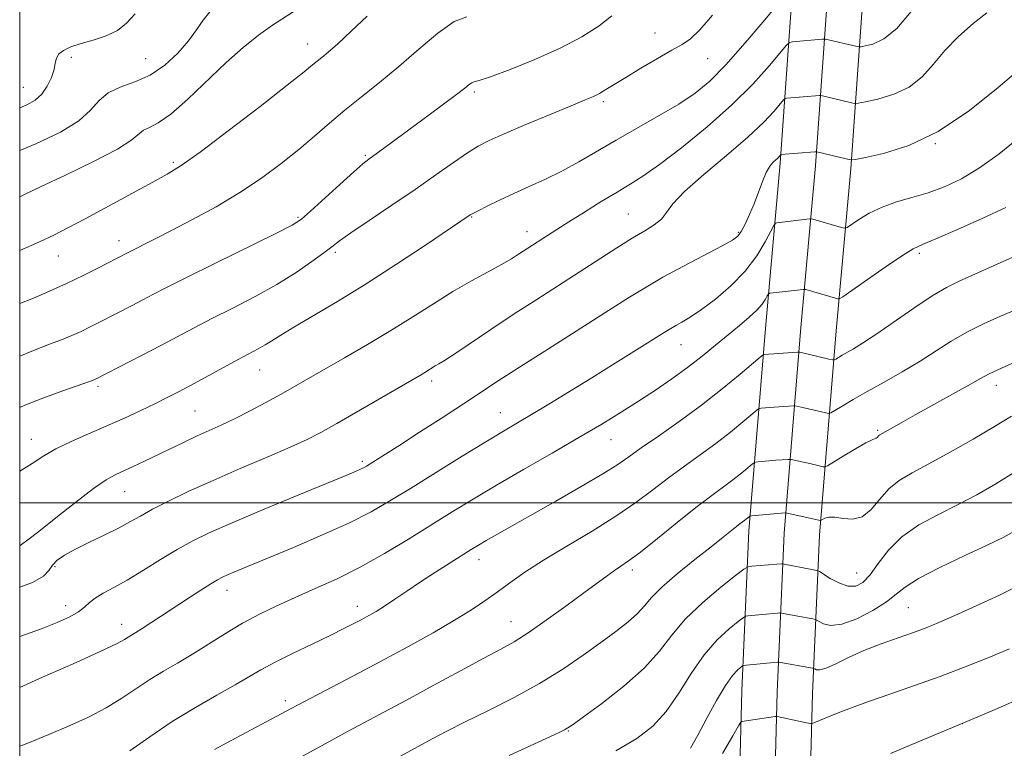
# Model space of a CAD drawing. Extents: x 2079800 to 2082700, y 324800 to 327700.
# Drawn here: x 2080000 to 2080209, y 326948 to 327102 of the extents above; entities that cross this region are included whole.
import ezdxf

# ---------------------------------------------------------------- set-up
doc = ezdxf.new("R2010")
doc.units = 0
doc.header["$MEASUREMENT"] = 0
for name, color, linetype, lineweight in [('32000', 7, 'Continuous', 0), ('DTM HARD BREAKLINE', 7, 'Continuous', 0), ('DTM SPOT ELEVATION', 2, 'Continuous', 13), ('INDEX CONTOUR', 41, 'Continuous', 13), ('INTERMEDIATE CONTOUR', 44, 'Continuous', 0)]:
    doc.layers.add(name, color=color, linetype=linetype, lineweight=lineweight)

msp = doc.modelspace()

# ---------------------------------------------------------------- linework, layer by layer
at = {"layer": '32000', "flags": 128}
for points in [[(2080000, 325000), (2082500, 325000), (2082500, 327500), (2080000, 327500), (2080000, 325000)], [(2082500, 327000), (2080000, 327000)]]:
    msp.add_lwpolyline(points, dxfattribs=at)
at = {"layer": 'DTM HARD BREAKLINE'}
for points in [[(2080164.19, 327114.9, 1181.11), (2080161.16, 327072.03, 1188.3), (2080158.08, 327037.78, 1192.89), (2080154.48, 326994.08, 1200.55), (2080153.02, 326960.13, 1207.03), (2080151.66, 326908.81, 1214.7), (2080151.84, 326874.97, 1221.65), (2080152.01, 326841.04, 1226.19), (2080154.4, 326801.81, 1232.91), (2080155.73, 326753.36, 1242.39), (2080153.27, 326720.1, 1248.88), (2080146.05, 326691.13, 1254.12), (2080134.59, 326659.32, 1259.66), (2080119.28, 326631.02, 1262.78), (2080101.88, 326601.29, 1264.61), (2080088.39, 326570.51, 1265.55), (2080084.92, 326546.47, 1266.08), (2080089.15, 326524.75, 1265.67), (2080096.54, 326500.24, 1263.84), (2080108.15, 326469.76, 1259.96), (2080118.17, 326439.11, 1253.59)], [(2080171.67, 327114.41, 1181.31), (2080168.64, 327071.43, 1188.5), (2080165.55, 327037.14, 1193.09), (2080161.97, 326993.61, 1200.75), (2080160.52, 326959.87, 1207.23), (2080159.16, 326908.73, 1214.9), (2080159.34, 326875.01, 1221.85), (2080159.51, 326841.29, 1226.39), (2080161.89, 326802.14, 1233.11), (2080163.24, 326753.19, 1242.59), (2080160.7, 326718.91, 1249.08), (2080153.24, 326688.95, 1254.32), (2080141.45, 326656.25, 1259.86), (2080125.82, 326627.34, 1262.98), (2080108.57, 326597.88, 1264.81), (2080095.67, 326568.43, 1265.75), (2080092.52, 326546.66, 1266.28), (2080096.44, 326526.55, 1265.87), (2080103.64, 326502.66, 1264.04), (2080115.22, 326472.26, 1260.16), (2080125.17, 326441.85, 1253.79), (2080140.58, 326408.21, 1246.9)], [(2080179.15, 327113.92, 1181.11), (2080176.12, 327070.83, 1188.3), (2080173.02, 327036.5, 1192.89), (2080169.46, 326993.14, 1200.55), (2080168.02, 326959.61, 1207.03), (2080166.66, 326908.65, 1214.7), (2080166.84, 326875.05, 1221.65), (2080167.01, 326841.54, 1226.19), (2080169.38, 326802.47, 1232.91), (2080170.75, 326753.02, 1242.39), (2080168.13, 326717.72, 1248.88), (2080160.43, 326686.77, 1254.12), (2080148.31, 326653.18, 1259.66), (2080132.36, 326623.66, 1262.78), (2080115.26, 326594.47, 1264.61), (2080102.95, 326566.35, 1265.55), (2080100.12, 326546.85, 1266.08), (2080103.73, 326528.35, 1265.67), (2080110.74, 326505.08, 1263.84), (2080122.29, 326474.76, 1259.96), (2080132.17, 326444.59, 1253.59), (2080147.47, 326411.17, 1246.7)]]:
    msp.add_polyline3d(points, dxfattribs=at)
at = {"layer": 'DTM SPOT ELEVATION'}
for p in [(2080134.64, 327099.58, 1179.3), (2080061.02, 327097.28, 1173.3), (2080010.91, 327094.45, 1168.4), (2080026.7, 327094.14, 1169), (2080145.77, 327094.18, 1180.8), (2080000.75, 327088.11, 1167.1), (2080096.35, 327087.1, 1178.3), (2080123.7, 327085.04, 1180.3), (2080193.99, 327076.15, 1188), (2080073.22, 327073.66, 1177.8), (2080032.58, 327072.21, 1173.7), (2080058.95, 327060.5, 1177.8), (2080095.76, 327060.58, 1182.1), (2080128.99, 327061.26, 1185.1), (2080107.49, 327057.48, 1183.4), (2080152.26, 327057.35, 1187.8), (2080021.07, 327055.6, 1175.4), (2080008.17, 327052.33, 1174.8), (2080066.86, 327053.14, 1180.3), (2080190.6, 327052.9, 1192.3), (2080140.1, 327033.52, 1190.8), (2080050.82, 327028.2, 1182.8), (2080087.31, 327025.86, 1186.4), (2080016.56, 327024.72, 1180.3), (2080206.91, 327024.91, 1198.6), (2080037.15, 327019.47, 1183), (2080101.88, 327019.11, 1189.2), (2080181.81, 327015.38, 1197.8), (2080002.49, 327013.48, 1181.3), (2080125.28, 327013.43, 1192.8), (2080072.59, 327008.84, 1187.7), (2080022.27, 327002.39, 1184.8), (2080097.32, 326987.97, 1194.6), (2080007.48, 326986.47, 1186.3), (2080129.79, 326985.78, 1198.4), (2080177.38, 326985.14, 1201.1), (2080043.92, 326981.49, 1190.6), (2080009.76, 326978.24, 1187.4), (2080071.56, 326978.1, 1193.4), (2080188.28, 326977.78, 1205), (2080021.62, 326974.25, 1189.4), (2080104.12, 326974.81, 1197.2), (2080056.3, 326958.06, 1195.6), (2080199.73, 326953.22, 1210), (2080116.26, 326951.67, 1202.1)]:
    msp.add_point(p, dxfattribs=at)
at = {"layer": 'INDEX CONTOUR'}
for points in [[(2080040.3, 327104.109, 1170), (2080038.901, 327102.315, 1170), (2080037.481, 327100.254, 1170), (2080035.745, 327097.904, 1170), (2080033.474, 327095.311, 1170), (2080030.731, 327092.776, 1170), (2080027.651, 327090.667, 1170), (2080024.411, 327089.218, 1170), (2080021.325, 327088.119, 1170), (2080018.749, 327086.924, 1170), (2080016.847, 327085.286, 1170), (2080015.029, 327083.255, 1170), (2080012.506, 327080.979, 1170), (2080008.644, 327078.58, 1170), (2080003.399, 327076.079, 1170), (2080000, 327074.72, 1170)], [(2080146.816, 327103.351, 1180), (2080144.134, 327100.253, 1180), (2080142.15, 327098.345, 1180), (2080140.388, 327097.154, 1180), (2080138.188, 327095.955, 1180), (2080135.115, 327094.209, 1180), (2080131.627, 327092.149, 1180), (2080128.407, 327090.197, 1180), (2080124.226, 327087.59, 1180), (2080122.883, 327086.799, 1180), (2080121.611, 327086.166, 1180), (2080119.82, 327085.403, 1180), (2080116.855, 327084.189, 1180), (2080112.37, 327082.336, 1180), (2080107.242, 327080.194, 1180), (2080102.656, 327078.249, 1180), (2080099.46, 327076.827, 1180), (2080097.145, 327075.626, 1180), (2080094.86, 327074.19, 1180), (2080091.908, 327072.151, 1180), (2080088.198, 327069.532, 1180), (2080083.786, 327066.452, 1180), (2080078.851, 327063.087, 1180), (2080074.058, 327059.855, 1180), (2080070.193, 327057.233, 1180), (2080067.759, 327055.521, 1180), (2080066.141, 327054.306, 1180), (2080064.44, 327052.997, 1180), (2080061.93, 327051.141, 1180), (2080058.571, 327048.829, 1180), (2080054.494, 327046.29, 1180), (2080049.887, 327043.733, 1180), (2080045.149, 327041.284, 1180), (2080040.738, 327039.048, 1180), (2080036.959, 327037.085, 1180), (2080029.935, 327033.351, 1180), (2080025.972, 327031.287, 1180), (2080016.096, 327026.237, 1180), (2080015.747, 327026.09, 1180), (2080014.81, 327025.743, 1180), (2080009.114, 327023.718, 1180), (2080004.871, 327022.177, 1180), (2080001.069, 327020.711, 1180), (2080000, 327020.232, 1180)], [(2080211.608, 327077.309, 1190), (2080207.518, 327074.021, 1190), (2080203.412, 327071.037, 1190), (2080199.564, 327068.721, 1190), (2080195.95, 327067.011, 1190), (2080192.474, 327065.738, 1190), (2080189.069, 327064.728, 1190), (2080185.796, 327063.787, 1190), (2080182.747, 327062.715, 1190), (2080180.025, 327061.396, 1190), (2080177.784, 327060.046, 1190), (2080175.303, 327058.375, 1190), (2080174.778, 327058.215, 1190), (2080174.166, 327058.345, 1190), (2080168.048, 327060.103, 1190), (2080167.724, 327060.185, 1190), (2080167.403, 327060.191, 1190), (2080166.812, 327060.128, 1190), (2080160.469, 327059.395, 1190), (2080160.12, 327059.295, 1190), (2080159.776, 327058.83, 1190), (2080157.974, 327055.353, 1190), (2080156.185, 327052.382, 1190), (2080153.744, 327049.131, 1190), (2080150.7, 327045.997, 1190), (2080147.443, 327043.213, 1190), (2080144.448, 327040.967, 1190), (2080142.087, 327039.384, 1190), (2080140.322, 327038.331, 1190), (2080139.014, 327037.606, 1190), (2080137.941, 327036.984, 1190), (2080136.575, 327036.132, 1190), (2080130.718, 327032.434, 1190), (2080126.183, 327029.593, 1190), (2080121.269, 327026.536, 1190), (2080116.486, 327023.59, 1190), (2080112.124, 327020.931, 1190), (2080108.419, 327018.7, 1190), (2080102.497, 327015.188, 1190), (2080098.789, 327012.953, 1190), (2080093.771, 327009.879, 1190), (2080088.113, 327006.384, 1190), (2080082.785, 327003.078, 1190), (2080078.441, 327000.398, 1190), (2080074.458, 326998.106, 1190), (2080069.897, 326995.796, 1190), (2080064.157, 326993.192, 1190), (2080057.991, 326990.547, 1190), (2080044.179, 326984.792, 1190), (2080043.008, 326984.269, 1190), (2080041.922, 326983.698, 1190), (2080040.479, 326982.828, 1190), (2080038.361, 326981.484, 1190), (2080035.751, 326979.796, 1190), (2080025.946, 326973.37, 1190), (2080024.605, 326972.53, 1190), (2080022.999, 326971.549, 1190), (2080022.192, 326971.041, 1190), (2080020.497, 326970.135, 1190), (2080017.031, 326968.48, 1190), (2080011.357, 326965.914, 1190), (2080004.847, 326963.027, 1190), (2080000, 326960.897, 1190)], [(2080210.127, 327018.398, 1200), (2080206.536, 327016.197, 1200), (2080202.042, 327013.535, 1200), (2080197.171, 327010.741, 1200), (2080192.669, 327008.25, 1200), (2080189.105, 327006.353, 1200), (2080186.367, 327004.748, 1200), (2080184.168, 327002.987, 1200), (2080182.245, 327000.801, 1200), (2080180.416, 326998.622, 1200), (2080178.524, 326997.06, 1200), (2080176.479, 326996.533, 1200), (2080174.459, 326996.684, 1200), (2080172.715, 326996.971, 1200), (2080171.438, 326996.968, 1200), (2080170.592, 326996.741, 1200), (2080170.085, 326996.476, 1200), (2080169.822, 326996.32, 1200), (2080169.702, 326996.268, 1200), (2080169.625, 326996.275, 1200), (2080162.327, 326997.861, 1200), (2080162.2, 326997.864, 1200), (2080155.071, 326997.242, 1200), (2080154.728, 326997.176, 1200), (2080154.56, 326997.066, 1200), (2080154.009, 326996.607, 1200), (2080153.637, 326996.315, 1200), (2080152.68, 326995.607, 1200), (2080151.911, 326995.012, 1200), (2080149.074, 326992.739, 1200), (2080146.527, 326990.717, 1200), (2080143.063, 326987.987, 1200), (2080139.31, 326984.953, 1200), (2080136.071, 326982.141, 1200), (2080133.905, 326979.934, 1200), (2080132.405, 326978.167, 1200), (2080130.921, 326976.535, 1200), (2080128.915, 326974.771, 1200), (2080126.304, 326972.758, 1200), (2080123.114, 326970.416, 1200), (2080119.367, 326967.705, 1200), (2080115.054, 326964.749, 1200), (2080110.157, 326961.714, 1200), (2080104.757, 326958.755, 1200), (2080099.323, 326956.003, 1200), (2080094.422, 326953.579, 1200), (2080090.487, 326951.575, 1200), (2080087.421, 326949.953, 1200), (2080080.678, 326946.32, 1200)], [(2080213.096, 326959, 1210), (2080206.665, 326956.23, 1210), (2080199.318, 326953.108, 1210), (2080191.703, 326949.908, 1210), (2080184.49, 326946.904, 1210)]]:
    msp.add_polyline3d(points, dxfattribs=at)
at = {"layer": 'INTERMEDIATE CONTOUR'}
for points in [[(2080161.219, 327106.434, 1182), (2080157.903, 327102.42, 1182), (2080153.747, 327097.496, 1182), (2080149.639, 327092.855, 1182), (2080146.216, 327089.396, 1182), (2080143.108, 327086.821, 1182), (2080139.692, 327084.537, 1182), (2080135.532, 327082.078, 1182), (2080126.365, 327076.899, 1182), (2080118.447, 327072.285, 1182), (2080114.875, 327070.322, 1182), (2080111.381, 327068.605, 1182), (2080107.979, 327067.063, 1182), (2080104.719, 327065.608, 1182), (2080101.682, 327064.19, 1182), (2080099.072, 327062.917, 1182), (2080097.128, 327061.934, 1182), (2080095.993, 327061.339, 1182), (2080095.439, 327061.024, 1182), (2080085.974, 327054.636, 1182), (2080079.877, 327050.588, 1182), (2080073.391, 327046.416, 1182), (2080067.349, 327042.72, 1182), (2080058.082, 327037.271, 1182), (2080055.302, 327035.569, 1182), (2080053.443, 327034.375, 1182), (2080052.007, 327033.469, 1182), (2080050.532, 327032.633, 1182), (2080046.262, 327030.373, 1182), (2080043.06, 327028.641, 1182), (2080036.211, 327024.912, 1182), (2080033.513, 327023.477, 1182), (2080031.143, 327022.262, 1182), (2080028.641, 327021.028, 1182), (2080025.651, 327019.59, 1182), (2080022.214, 327017.985, 1182), (2080018.473, 327016.302, 1182), (2080014.6, 327014.622, 1182), (2080010.894, 327012.992, 1182), (2080007.683, 327011.449, 1182), (2080005.117, 327009.982, 1182), (2080002.617, 327008.38, 1182), (2080000, 327006.744, 1182)], [(2080059.692, 327105.212, 1172), (2080053.569, 327101.244, 1172), (2080050.57, 327099.114, 1172), (2080047.364, 327096.56, 1172), (2080043.766, 327093.375, 1172), (2080035.611, 327085.603, 1172), (2080032.013, 327082.425, 1172), (2080029.329, 327080.538, 1172), (2080027.472, 327079.584, 1172), (2080026.224, 327078.97, 1172), (2080023.728, 327076.919, 1172), (2080020.699, 327075.003, 1172), (2080015.64, 327072.362, 1172), (2080009.719, 327069.495, 1172), (2080004.532, 327067.047, 1172), (2080001.289, 327065.5, 1172), (2080000, 327064.863, 1172)], [(2080188.93, 327104.156, 1184), (2080185.869, 327100.552, 1184), (2080183.086, 327098.328, 1184), (2080180.799, 327097.257, 1184), (2080179.173, 327096.846, 1184), (2080178.282, 327096.677, 1184), (2080177.835, 327096.644, 1184), (2080177.45, 327096.717, 1184), (2080170.742, 327098.278, 1184), (2080170.42, 327098.313, 1184), (2080170.051, 327098.292, 1184), (2080163.748, 327097.741, 1184), (2080163.136, 327097.61, 1184), (2080162.476, 327097.032, 1184), (2080158.85, 327092.703, 1184), (2080155.4, 327088.858, 1184), (2080150.933, 327084.377, 1184), (2080145.652, 327079.684, 1184), (2080140.25, 327075.281, 1184), (2080135.541, 327071.694, 1184), (2080132.072, 327069.257, 1184), (2080129.341, 327067.532, 1184), (2080126.579, 327065.889, 1184), (2080123.237, 327063.863, 1184), (2080119.65, 327061.644, 1184), (2080116.37, 327059.584, 1184), (2080113.824, 327057.958, 1184), (2080105.697, 327052.688, 1184), (2080104.211, 327051.763, 1184), (2080102.125, 327050.562, 1184), (2080099.243, 327048.991, 1184), (2080095.72, 327047.054, 1184), (2080091.804, 327044.784, 1184), (2080087.685, 327042.219, 1184), (2080083.336, 327039.432, 1184), (2080078.678, 327036.505, 1184), (2080073.723, 327033.542, 1184), (2080068.855, 327030.732, 1184), (2080058.258, 327024.698, 1184), (2080055.38, 327023.076, 1184), (2080052.132, 327021.284, 1184), (2080048.72, 327019.452, 1184), (2080045.492, 327017.794, 1184), (2080042.696, 327016.459, 1184), (2080037.623, 327014.179, 1184), (2080034.873, 327012.894, 1184), (2080026.441, 327008.83, 1184), (2080024.011, 327007.68, 1184), (2080020.213, 327005.919, 1184), (2080018.326, 327004.852, 1184), (2080015.666, 327003.019, 1184), (2080011.883, 327000.14, 1184), (2080007.684, 326996.836, 1184), (2080004.043, 326993.952, 1184), (2080001.7, 326992.133, 1184), (2080000.358, 326991.173, 1184), (2080000, 326990.877, 1184)], [(2080204.956, 327103.905, 1186), (2080202.011, 327101.623, 1186), (2080198.921, 327098.855, 1186), (2080196.034, 327095.878, 1186), (2080193.566, 327092.957, 1186), (2080191.205, 327090.309, 1186), (2080188.504, 327088.141, 1186), (2080185.213, 327086.6, 1186), (2080181.865, 327085.609, 1186), (2080179.188, 327085.031, 1186), (2080177.681, 327084.745, 1186), (2080176.925, 327084.688, 1186), (2080176.275, 327084.812, 1186), (2080170.111, 327086.279, 1186), (2080169.786, 327086.344, 1186), (2080169.458, 327086.351, 1186), (2080162.544, 327085.782, 1186), (2080162.217, 327085.712, 1186), (2080161.864, 327085.403, 1186), (2080159.874, 327083.048, 1186), (2080157.674, 327080.711, 1186), (2080154.321, 327077.554, 1186), (2080149.784, 327073.665, 1186), (2080144.94, 327069.59, 1186), (2080140.89, 327065.989, 1186), (2080138.423, 327063.356, 1186), (2080137.05, 327061.526, 1186), (2080135.961, 327060.166, 1186), (2080134.477, 327058.964, 1186), (2080132.43, 327057.679, 1186), (2080129.779, 327056.09, 1186), (2080126.512, 327054.034, 1186), (2080118.585, 327048.901, 1186), (2080109.57, 327043.131, 1186), (2080104.808, 327040.043, 1186), (2080100.015, 327036.865, 1186), (2080092.179, 327031.612, 1186), (2080090.01, 327030.2, 1186), (2080088.801, 327029.453, 1186), (2080088.059, 327029.014, 1186), (2080085.871, 327027.635, 1186), (2080084.94, 327027.079, 1186), (2080067.196, 327016.839, 1186), (2080063.831, 327014.946, 1186), (2080060.881, 327013.426, 1186), (2080057.324, 327011.796, 1186), (2080052.439, 327009.697, 1186), (2080046.721, 327007.269, 1186), (2080040.968, 327004.777, 1186), (2080035.856, 327002.45, 1186), (2080031.565, 327000.382, 1186), (2080028.153, 326998.632, 1186), (2080025.572, 326997.213, 1186), (2080023.357, 326995.958, 1186), (2080020.932, 326994.653, 1186), (2080017.914, 326993.15, 1186), (2080014.661, 326991.573, 1186), (2080011.716, 326990.112, 1186), (2080009.504, 326988.9, 1186), (2080007.974, 326987.851, 1186), (2080006.956, 326986.821, 1186), (2080006.185, 326985.693, 1186), (2080005.012, 326984.452, 1186), (2080002.693, 326983.108, 1186), (2080000, 326982.129, 1186)], [(2080024.436, 327103.667, 1168), (2080022.625, 327101.689, 1168), (2080020.748, 327100.135, 1168), (2080018.326, 327098.972, 1168), (2080015.601, 327098.088, 1168), (2080012.997, 327097.352, 1168), (2080010.866, 327096.645, 1168), (2080009.288, 327095.922, 1168), (2080008.272, 327095.152, 1168), (2080007.773, 327094.288, 1168), (2080007.541, 327093.23, 1168), (2080007.273, 327091.868, 1168), (2080006.721, 327090.153, 1168), (2080005.856, 327088.313, 1168), (2080004.707, 327086.648, 1168), (2080003.281, 327085.372, 1168), (2080001.504, 327084.379, 1168), (2080000, 327083.772, 1168)], [(2080125.449, 327103.22, 1178), (2080122.761, 327101.12, 1178), (2080119.105, 327098.789, 1178), (2080114.513, 327096.351, 1178), (2080109.174, 327093.958, 1178), (2080103.917, 327091.859, 1178), (2080099.733, 327090.327, 1178), (2080097.326, 327089.53, 1178), (2080096.252, 327089.221, 1178), (2080095.788, 327089.046, 1178), (2080095.273, 327088.68, 1178), (2080094.307, 327087.907, 1178), (2080092.56, 327086.542, 1178), (2080089.838, 327084.49, 1178), (2080086.505, 327082.017, 1178), (2080077.353, 327075.308, 1178), (2080074.006, 327072.883, 1178), (2080072.7, 327071.847, 1178), (2080070.783, 327070.173, 1178), (2080067.839, 327067.506, 1178), (2080061.611, 327061.812, 1178), (2080059.703, 327060.164, 1178), (2080057.728, 327058.894, 1178), (2080054.267, 327057.119, 1178), (2080041.489, 327050.826, 1178), (2080035.214, 327047.723, 1178), (2080030.948, 327045.574, 1178), (2080028.213, 327044.152, 1178), (2080026.081, 327043.024, 1178), (2080023.807, 327041.841, 1178), (2080016.912, 327038.288, 1178), (2080014.927, 327037.281, 1178), (2080013.006, 327036.353, 1178), (2080011.041, 327035.475, 1178), (2080008.872, 327034.584, 1178), (2080006.326, 327033.609, 1178), (2080003.283, 327032.469, 1178), (2080000, 327031.103, 1178)], [(2080073.647, 327103.172, 1174), (2080070.218, 327099.961, 1174), (2080067.378, 327097.323, 1174), (2080065.374, 327095.541, 1174), (2080064.027, 327094.42, 1174), (2080063.056, 327093.639, 1174), (2080062.071, 327092.821, 1174), (2080060.259, 327091.346, 1174), (2080056.703, 327088.532, 1174), (2080050.922, 327084.039, 1174), (2080044.189, 327078.872, 1174), (2080038.214, 327074.375, 1174), (2080034.196, 327071.507, 1174), (2080031.278, 327069.683, 1174), (2080028.09, 327067.932, 1174), (2080013.862, 327060.232, 1174), (2080010.211, 327058.272, 1174), (2080007.213, 327056.734, 1174), (2080004.174, 327055.303, 1174), (2080000, 327053.495, 1174)], [(2080094.756, 327103.044, 1176), (2080092.044, 327102.021, 1176), (2080088.573, 327099.567, 1176), (2080084.557, 327096.144, 1176), (2080080.355, 327092.464, 1176), (2080076.275, 327089.098, 1176), (2080072.427, 327086.063, 1176), (2080068.873, 327083.238, 1176), (2080065.62, 327080.504, 1176), (2080062.462, 327077.766, 1176), (2080059.137, 327074.933, 1176), (2080055.426, 327071.944, 1176), (2080051.266, 327068.858, 1176), (2080046.635, 327065.767, 1176), (2080041.604, 327062.773, 1176), (2080036.606, 327060.033, 1176), (2080032.169, 327057.72, 1176), (2080028.707, 327055.959, 1176), (2080022.723, 327052.961, 1176), (2080016.579, 327049.761, 1176), (2080013.427, 327048.164, 1176), (2080009.915, 327046.469, 1176), (2080006.336, 327044.859, 1176), (2080002.936, 327043.424, 1176), (2080000, 327042.245, 1176)], [(2080212.068, 327092.068, 1188), (2080207.346, 327088.014, 1188), (2080201.228, 327083.147, 1188), (2080194.622, 327078.736, 1188), (2080188.372, 327075.764, 1188), (2080183.061, 327074.072, 1188), (2080179.204, 327073.215, 1188), (2080177.08, 327072.812, 1188), (2080176.015, 327072.732, 1188), (2080175.097, 327072.907, 1188), (2080168.934, 327074.4, 1188), (2080168.831, 327074.41, 1188), (2080168.496, 327074.39, 1188), (2080161.298, 327073.815, 1188), (2080161.252, 327073.774, 1188), (2080160.992, 327073.467, 1188), (2080160.705, 327073.162, 1188), (2080159.663, 327072.199, 1188), (2080158.938, 327071.355, 1188), (2080158.157, 327070.037, 1188), (2080157.367, 327068.137, 1188), (2080156.545, 327065.841, 1188), (2080155.652, 327063.415, 1188), (2080154.674, 327061.101, 1188), (2080153.706, 327059.089, 1188), (2080152.871, 327057.551, 1188), (2080152.158, 327056.547, 1188), (2080151.031, 327055.686, 1188), (2080148.821, 327054.462, 1188), (2080140.638, 327050.17, 1188), (2080136.297, 327047.822, 1188), (2080132.729, 327045.759, 1188), (2080129.235, 327043.589, 1188), (2080124.788, 327040.757, 1188), (2080112.026, 327032.678, 1188), (2080105.927, 327028.797, 1188), (2080101.367, 327025.847, 1188), (2080094.006, 327020.992, 1188), (2080089.5, 327018.051, 1188), (2080084.729, 327014.962, 1188), (2080080.515, 327012.252, 1188), (2080077.489, 327010.323, 1188), (2080073.458, 327007.804, 1188), (2080072.847, 327007.448, 1188), (2080072.239, 327007.139, 1188), (2080071.322, 327006.73, 1188), (2080069.344, 327005.902, 1188), (2080059.171, 327001.708, 1188), (2080051.809, 326998.652, 1188), (2080045.042, 326995.8, 1188), (2080040.129, 326993.638, 1188), (2080036.558, 326991.898, 1188), (2080033.38, 326990.122, 1188), (2080029.871, 326987.99, 1188), (2080026.206, 326985.715, 1188), (2080022.787, 326983.648, 1188), (2080019.939, 326982.048, 1188), (2080017.695, 326980.831, 1188), (2080016.012, 326979.822, 1188), (2080014.793, 326978.872, 1188), (2080013.724, 326977.921, 1188), (2080012.435, 326976.934, 1188), (2080010.591, 326975.866, 1188), (2080007.975, 326974.659, 1188), (2080004.406, 326973.246, 1188), (2080000, 326971.659, 1188)], [(2080208.982, 327062.635, 1192), (2080204.113, 327060.342, 1192), (2080198.704, 327057.947, 1192), (2080194.117, 327055.989, 1192), (2080191.278, 327054.798, 1192), (2080189.357, 327053.859, 1192), (2080187.086, 327052.443, 1192), (2080183.595, 327050.083, 1192), (2080179.614, 327047.333, 1192), (2080174.397, 327043.707, 1192), (2080173.646, 327043.246, 1192), (2080173.373, 327043.227, 1192), (2080166.563, 327045.198, 1192), (2080166.234, 327045.262, 1192), (2080165.995, 327045.249, 1192), (2080159.656, 327044.531, 1192), (2080158.957, 327044.434, 1192), (2080158.634, 327044.266, 1192), (2080158.409, 327043.885, 1192), (2080158.028, 327043.177, 1192), (2080157.343, 327042.155, 1192), (2080156.225, 327040.866, 1192), (2080154.589, 327039.344, 1192), (2080152.51, 327037.597, 1192), (2080150.104, 327035.622, 1192), (2080147.465, 327033.431, 1192), (2080144.605, 327031.091, 1192), (2080141.518, 327028.682, 1192), (2080138.209, 327026.273, 1192), (2080134.726, 327023.888, 1192), (2080131.13, 327021.537, 1192), (2080127.417, 327019.199, 1192), (2080123.32, 327016.708, 1192), (2080118.507, 327013.866, 1192), (2080112.815, 327010.566, 1192), (2080106.759, 327007.07, 1192), (2080101.023, 327003.73, 1192), (2080096.096, 327000.795, 1192), (2080091.665, 326998.088, 1192), (2080082.388, 326992.315, 1192), (2080077.285, 326989.24, 1192), (2080072.166, 326986.372, 1192), (2080067.249, 326983.918, 1192), (2080062.628, 326981.822, 1192), (2080058.36, 326979.96, 1192), (2080054.467, 326978.206, 1192), (2080050.819, 326976.429, 1192), (2080047.241, 326974.496, 1192), (2080043.619, 326972.329, 1192), (2080036.606, 326967.938, 1192), (2080033.441, 326966.055, 1192), (2080030.472, 326964.315, 1192), (2080027.598, 326962.544, 1192), (2080021.675, 326958.579, 1192), (2080018.338, 326956.544, 1192), (2080014.596, 326954.588, 1192), (2080010.51, 326952.707, 1192), (2080006.186, 326950.869, 1192), (2080001.725, 326949.066, 1192), (2080000, 326948.408, 1192)], [(2080211.066, 327052.362, 1194), (2080206.49, 327050.29, 1194), (2080199.09, 327047.026, 1194), (2080196.369, 327045.677, 1194), (2080193.332, 327043.865, 1194), (2080189.442, 327041.261, 1194), (2080181.407, 327035.677, 1194), (2080178.62, 327033.836, 1194), (2080176.71, 327032.669, 1194), (2080174.292, 327031.282, 1194), (2080172.921, 327030.468, 1194), (2080172.588, 327030.301, 1194), (2080172.2, 327030.303, 1194), (2080171.426, 327030.476, 1194), (2080165.275, 327031.936, 1194), (2080165.129, 327031.956, 1194), (2080164.81, 327031.946, 1194), (2080157.737, 327031.463, 1194), (2080157.533, 327031.385, 1194), (2080156.936, 327030.911, 1194), (2080152.669, 327027.291, 1194), (2080148.875, 327024.168, 1194), (2080144.44, 327020.697, 1194), (2080139.772, 327017.276, 1194), (2080135.359, 327014.175, 1194), (2080131.712, 327011.636, 1194), (2080129.082, 327009.764, 1194), (2080126.71, 327008.125, 1194), (2080123.571, 327006.152, 1194), (2080118.985, 327003.458, 1194), (2080113.609, 327000.387, 1194), (2080101.135, 326993.31, 1194), (2080098.853, 326991.994, 1194), (2080097.195, 326991.017, 1194), (2080095.694, 326990.102, 1194), (2080091.213, 326987.291, 1194), (2080088.114, 326985.317, 1194), (2080084.938, 326983.251, 1194), (2080082.031, 326981.301, 1194), (2080079.485, 326979.568, 1194), (2080077.328, 326978.124, 1194), (2080075.553, 326977.008, 1194), (2080074.007, 326976.112, 1194), (2080072.5, 326975.295, 1194), (2080070.823, 326974.416, 1194), (2080068.685, 326973.336, 1194), (2080065.776, 326971.914, 1194), (2080061.96, 326970.085, 1194), (2080057.796, 326968.075, 1194), (2080054.017, 326966.184, 1194), (2080051.11, 326964.607, 1194), (2080045.658, 326961.433, 1194), (2080041.806, 326959.266, 1194), (2080037.232, 326956.645, 1194), (2080032.343, 326953.65, 1194), (2080027.557, 326950.432, 1194), (2080023.346, 326947.408, 1194)], [(2080211.334, 327041.092, 1196), (2080207.836, 327039.605, 1196), (2080204.207, 327037.985, 1196), (2080200.679, 327036.217, 1196), (2080197.401, 327034.293, 1196), (2080194.19, 327032.231, 1196), (2080190.78, 327030.056, 1196), (2080187.011, 327027.811, 1196), (2080183.149, 327025.613, 1196), (2080179.567, 327023.596, 1196), (2080176.583, 327021.88, 1196), (2080174.295, 327020.531, 1196), (2080172.743, 327019.6, 1196), (2080171.893, 327019.111, 1196), (2080171.397, 327018.975, 1196), (2080170.825, 327019.076, 1196), (2080166.211, 327020.159, 1196), (2080164.304, 327020.57, 1196), (2080163.982, 327020.584, 1196), (2080159.881, 327020.309, 1196), (2080157.119, 327020.082, 1196), (2080156.712, 327020.005, 1196), (2080156.2, 327019.666, 1196), (2080153.222, 327017.151, 1196), (2080150.586, 327014.98, 1196), (2080147.505, 327012.57, 1196), (2080144.219, 327010.157, 1196), (2080140.852, 327007.754, 1196), (2080137.496, 327005.313, 1196), (2080134.168, 327002.783, 1196), (2080130.574, 327000.098, 1196), (2080126.341, 326997.187, 1196), (2080121.28, 326994.036, 1196), (2080115.925, 326990.842, 1196), (2080110.995, 326987.861, 1196), (2080107.03, 326985.285, 1196), (2080103.869, 326983.063, 1196), (2080101.174, 326981.091, 1196), (2080098.595, 326979.239, 1196), (2080095.728, 326977.315, 1196), (2080092.157, 326975.105, 1196), (2080087.592, 326972.464, 1196), (2080082.243, 326969.494, 1196), (2080076.451, 326966.367, 1196), (2080070.604, 326963.276, 1196), (2080058.709, 326957.065, 1196), (2080044.813, 326949.621, 1196), (2080041.306, 326947.705, 1196)], [(2080212.143, 327030.365, 1198), (2080208.026, 327028.568, 1198), (2080205.395, 327027.345, 1198), (2080203.462, 327026.306, 1198), (2080201.14, 327024.975, 1198), (2080197.667, 327023.03, 1198), (2080189.722, 327018.635, 1198), (2080186.788, 327016.995, 1198), (2080182.248, 327014.427, 1198), (2080182.024, 327014.252, 1198), (2080181.683, 327013.857, 1198), (2080181.511, 327013.715, 1198), (2080181.263, 327013.629, 1198), (2080180.645, 327013.381, 1198), (2080179.306, 327012.694, 1198), (2080177.077, 327011.422, 1198), (2080174.515, 327009.903, 1198), (2080171.137, 327007.884, 1198), (2080170.584, 327007.643, 1198), (2080170.225, 327007.675, 1198), (2080167.732, 327008.255, 1198), (2080163.479, 327009.184, 1198), (2080163.154, 327009.223, 1198), (2080162.814, 327009.209, 1198), (2080160.229, 327009.02, 1198), (2080156.5, 327008.7, 1198), (2080155.891, 327008.623, 1198), (2080155.464, 327008.421, 1198), (2080154.852, 327007.922, 1198), (2080153.775, 327007.01, 1198), (2080152.298, 327005.794, 1198), (2080150.571, 327004.442, 1198), (2080146.344, 327001.333, 1198), (2080143.28, 326998.99, 1198), (2080139.341, 326995.852, 1198), (2080135.151, 326992.472, 1198), (2080131.519, 326989.58, 1198), (2080129.031, 326987.701, 1198), (2080127.378, 326986.554, 1198), (2080126.032, 326985.653, 1198), (2080124.497, 326984.565, 1198), (2080119.568, 326980.924, 1198), (2080115.757, 326978.124, 1198), (2080111.573, 326975.11, 1198), (2080107.753, 326972.467, 1198), (2080104.756, 326970.576, 1198), (2080101.932, 326968.999, 1198), (2080098.352, 326967.092, 1198), (2080093.39, 326964.406, 1198), (2080087.637, 326961.268, 1198), (2080081.984, 326958.2, 1198), (2080077.135, 326955.608, 1198), (2080073.037, 326953.439, 1198), (2080069.454, 326951.524, 1198), (2080066.141, 326949.709, 1198), (2080059.314, 326945.928, 1198)], [(2080211.183, 327006.733, 1202), (2080206.813, 327004.033, 1202), (2080202.822, 327001.738, 1202), (2080198.85, 326999.644, 1202), (2080194.667, 326997.557, 1202), (2080190.557, 326995.326, 1202), (2080186.932, 326992.813, 1202), (2080184.098, 326989.972, 1202), (2080181.928, 326987.14, 1202), (2080180.188, 326984.746, 1202), (2080178.652, 326983.143, 1202), (2080177.14, 326982.362, 1202), (2080175.478, 326982.357, 1202), (2080173.585, 326983.019, 1202), (2080171.732, 326984.004, 1202), (2080169.465, 326985.423, 1202), (2080169.1, 326985.624, 1202), (2080168.868, 326985.685, 1202), (2080167.841, 326985.871, 1202), (2080161.969, 326987.042, 1202), (2080161.652, 326987.087, 1202), (2080161.44, 326987.076, 1202), (2080160.456, 326986.982, 1202), (2080155.159, 326986.56, 1202), (2080154.361, 326986.436, 1202), (2080153.466, 326985.923, 1202), (2080151.708, 326984.583, 1202), (2080148.597, 326982.131, 1202), (2080144.758, 326978.903, 1202), (2080141.092, 326975.392, 1202), (2080138.21, 326971.975, 1202), (2080135.569, 326968.569, 1202), (2080132.334, 326964.978, 1202), (2080127.997, 326961.139, 1202), (2080123.347, 326957.508, 1202), (2080119.498, 326954.677, 1202), (2080117.252, 326953.051, 1202), (2080116.16, 326952.3, 1202), (2080115.461, 326951.907, 1202), (2080114.428, 326951.401, 1202), (2080112.458, 326950.48, 1202), (2080103.689, 326946.468, 1202)], [(2080210.775, 326993.987, 1204), (2080208.372, 326992.668, 1204), (2080205.031, 326991.038, 1204), (2080200.257, 326988.81, 1204), (2080194.971, 326986.3, 1204), (2080190.455, 326983.973, 1204), (2080187.593, 326982.155, 1204), (2080185.698, 326980.633, 1204), (2080183.687, 326979.054, 1204), (2080180.778, 326977.208, 1204), (2080177.387, 326975.446, 1204), (2080174.231, 326974.262, 1204), (2080171.882, 326973.993, 1204), (2080170.318, 326974.34, 1204), (2080169.378, 326974.849, 1204), (2080168.872, 326975.162, 1204), (2080168.529, 326975.305, 1204), (2080168.052, 326975.4, 1204), (2080164.885, 326975.967, 1204), (2080161.396, 326976.649, 1204), (2080161.072, 326976.663, 1204), (2080160.593, 326976.621, 1204), (2080157.383, 326976.304, 1204), (2080154.309, 326976.051, 1204), (2080153.828, 326975.976, 1204), (2080153.289, 326975.666, 1204), (2080152.23, 326974.86, 1204), (2080150.326, 326973.327, 1204), (2080147.807, 326970.99, 1204), (2080145.039, 326967.81, 1204), (2080142.317, 326963.855, 1204), (2080139.65, 326959.636, 1204), (2080136.978, 326955.767, 1204), (2080134.165, 326952.685, 1204), (2080130.778, 326950.08, 1204), (2080126.311, 326947.461, 1204)], [(2080211.734, 326982.495, 1206), (2080207.6, 326980.453, 1206), (2080202.682, 326978.159, 1206), (2080198.119, 326976.094, 1206), (2080194.731, 326974.611, 1206), (2080192.08, 326973.534, 1206), (2080189.41, 326972.554, 1206), (2080186.159, 326971.424, 1206), (2080182.525, 326970.127, 1206), (2080178.902, 326968.705, 1206), (2080175.638, 326967.233, 1206), (2080172.91, 326965.915, 1206), (2080170.855, 326964.991, 1206), (2080169.548, 326964.618, 1206), (2080168.828, 326964.632, 1206), (2080168.482, 326964.789, 1206), (2080168.281, 326964.902, 1206), (2080167.957, 326964.986, 1206), (2080160.824, 326966.257, 1206), (2080160.492, 326966.24, 1206), (2080153.295, 326965.517, 1206), (2080153.111, 326965.412, 1206), (2080152.751, 326965.137, 1206), (2080152.076, 326964.562, 1206), (2080151.023, 326963.393, 1206), (2080149.546, 326961.292, 1206), (2080147.66, 326958.102, 1206), (2080145.606, 326954.363, 1206), (2080143.684, 326950.793, 1206), (2080142.133, 326947.973, 1206)], [(2080209.716, 326969.026, 1208), (2080205.363, 326967.219, 1208), (2080200.37, 326965.23, 1208), (2080195.011, 326963.202, 1208), (2080189.573, 326961.265, 1208), (2080184.404, 326959.481, 1208), (2080179.865, 326957.901, 1208), (2080176.236, 326956.565, 1208), (2080173.459, 326955.476, 1208), (2080168.296, 326953.35, 1208), (2080167.939, 326953.229, 1208), (2080167.534, 326953.242, 1208), (2080166.732, 326953.404, 1208), (2080160.512, 326954.712, 1208), (2080160.381, 326954.723, 1208), (2080160.062, 326954.689, 1208), (2080153.003, 326953.666, 1208), (2080152.83, 326953.537, 1208), (2080152.341, 326952.754, 1208), (2080151.116, 326950.648, 1208), (2080148.896, 326946.862, 1208)]]:
    msp.add_polyline3d(points, dxfattribs=at)

doc.saveas('drawing.dxf')
